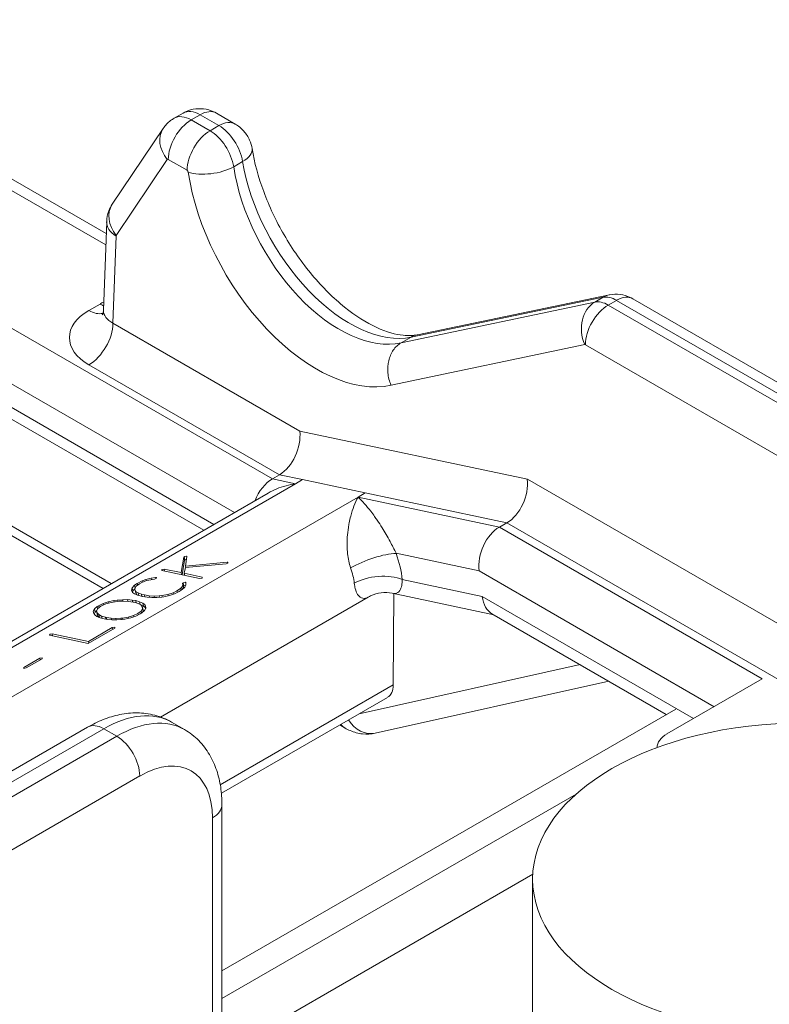
# Model space of a CAD drawing. Extents: x -0.1 to 96.4, y 6.1 to 101.1.
# Drawn here: x 58.2 to 61.1, y 72.8 to 76.6 of the extents above; entities that cross this region are included whole.
import ezdxf

# ---------------------------------------------------------------- set-up
doc = ezdxf.new("R2010")
doc.units = 0
doc.header["$MEASUREMENT"] = 0

# ---------------------------------------------------------------- blocks, each defined once
blk = doc.blocks.new('ASSEMBLY')
at = {"color": 0, "linetype": 'Continuous', "lineweight": 0, "extrusion": (-5.55112e-17, 0.816497, 0.57735)}
for p, q in [((15.8789, 21.6502), (14.4081, 22.4993)), ((14.3627, 22.4226), (15.8087, 21.5878)), ((15.7705, 21.5657), (14.363, 22.3784)), ((15.7521, 21.5551), (14.3764, 22.3493)), ((15.6973, 22.3171), (15.7138, 22.3266)), ((15.7753, 22.3264), (15.8101, 22.3063)), ((15.7288, 22.3139), (15.7453, 22.3235)), ((15.7636, 22.2938), (15.7288, 22.3139)), ((15.7453, 22.3235), (15.7801, 22.3033)), ((15.6771, 22.2982), (15.5829, 22.1578)), ((15.7636, 22.2938), (15.7801, 22.3033)), ((15.5717, 22.1036), (15.3287, 22.2439)), ((15.5903, 22.1002), (15.6845, 22.2406)), ((15.6864, 22.2408), (15.7212, 22.2207)), ((15.8073, 22.2272), (15.8238, 22.2368)), ((15.3288, 22.2225), (15.5709, 22.0827)), ((15.5725, 22.1256), (15.5665, 21.962)), ((14.4702, 22.0977), (15.5811, 21.4564)), ((15.5841, 21.9379), (15.59, 22.0993)), ((14.481, 22.0738), (15.5658, 21.4475)), ((16.1354, 21.9122), (16.4903, 21.9858)), ((16.147, 21.9167), (16.502, 21.9903)), ((16.4749, 21.977), (16.4903, 21.9858)), ((16.5, 21.9714), (16.5153, 21.9802)), ((16.5153, 21.9802), (17.264, 21.548)), ((16.5453, 21.9832), (17.294, 21.551)), ((15.5602, 21.9734), (15.5395, 21.9615)), ((16.4749, 21.977), (16.1168, 21.9015)), ((17.2487, 21.5392), (16.5, 21.9714)), ((15.9296, 21.7385), (15.5841, 21.9379)), ((16.1168, 21.9015), (16.1353, 21.9122)), ((16.0983, 21.8231), (16.4564, 21.8985)), ((16.4576, 21.8982), (17.2063, 21.466)), ((15.5396, 21.8611), (15.8919, 21.6577)), ((16.3503, 21.6497), (15.9296, 21.7385)), ((15.8919, 21.6577), (15.8789, 21.6502)), ((15.8919, 21.6577), (15.9345, 21.6487)), ((15.8919, 21.6577), (15.8919, 21.6577)), ((15.9214, 21.6411), (13.6979, 20.3574)), ((15.9214, 21.6411), (15.8789, 21.6502)), ((15.9345, 21.6487), (15.9214, 21.6411)), ((15.9345, 21.6487), (16.0505, 21.6242)), ((17.4942, 20.9892), (16.3503, 21.6497)), ((15.8713, 21.6239), (13.6789, 20.3581)), ((16.0372, 21.6165), (13.7804, 20.3135)), ((16.0505, 21.6242), (16.0372, 21.6165)), ((16.2987, 21.5609), (16.0372, 21.6165)), ((16.0505, 21.6242), (16.3126, 21.5689)), ((16.3126, 21.5689), (16.2987, 21.5609)), ((16.7848, 21.2802), (16.2987, 21.5609)), ((16.3126, 21.5689), (16.3126, 21.5689)), ((16.965, 21.1922), (16.3126, 21.5689)), ((15.7149, 21.5053), (15.7157, 21.5062)), ((15.7157, 21.5062), (15.7202, 21.5071)), ((15.7171, 21.5004), (15.7157, 21.5062)), ((15.721, 21.5063), (15.7185, 21.4889)), ((15.7202, 21.5071), (15.721, 21.5063)), ((15.7208, 21.5046), (15.7202, 21.5071)), ((16.1076, 21.5124), (16.261, 21.4797)), ((15.7102, 21.4766), (15.7149, 21.5053)), ((15.7163, 21.4995), (15.7119, 21.4727)), ((15.7163, 21.4995), (15.7149, 21.5053)), ((15.7171, 21.5004), (15.7163, 21.4995)), ((15.7203, 21.501), (15.7171, 21.5004)), ((15.7935, 21.4932), (15.7181, 21.4864)), ((15.7185, 21.4889), (15.7952, 21.4959)), ((15.7191, 21.4864), (15.7185, 21.4889)), ((15.7964, 21.4941), (15.7935, 21.4932)), ((15.7952, 21.4959), (15.7967, 21.4958)), ((15.7957, 21.4938), (15.7952, 21.4959)), ((15.7967, 21.4958), (15.7964, 21.4941)), ((15.6744, 21.4807), (15.6745, 21.4825)), ((15.7444, 21.4658), (15.6744, 21.4807)), ((15.6745, 21.4825), (15.6789, 21.4832)), ((15.6749, 21.4805), (15.6745, 21.4825)), ((15.6789, 21.4832), (15.7102, 21.4766)), ((15.6797, 21.4795), (15.6789, 21.4832)), ((15.7111, 21.4729), (15.7102, 21.4766)), ((15.7181, 21.4864), (15.7159, 21.4754)), ((15.7159, 21.4754), (15.7489, 21.4683)), ((15.7168, 21.4716), (15.7159, 21.4754)), ((16.261, 21.4797), (16.6957, 21.2287)), ((15.6196, 21.4488), (15.6238, 21.4533)), ((15.6238, 21.4533), (15.629, 21.4568)), ((15.6251, 21.4476), (15.6238, 21.4533)), ((15.6334, 21.4559), (15.6272, 21.4513)), ((15.629, 21.4568), (15.6383, 21.4615)), ((15.6299, 21.4533), (15.629, 21.4568)), ((15.6376, 21.4581), (15.6334, 21.4559)), ((15.646, 21.4618), (15.6376, 21.4581)), ((15.6383, 21.4615), (15.6447, 21.4641)), ((15.6389, 21.4587), (15.6383, 21.4615)), ((15.6447, 21.4641), (15.6546, 21.4665)), ((15.6453, 21.4615), (15.6447, 21.4641)), ((15.6503, 21.463), (15.646, 21.4618)), ((15.6611, 21.4647), (15.6503, 21.463)), ((15.6546, 21.4665), (15.6629, 21.4675)), ((15.6553, 21.4638), (15.6546, 21.4665)), ((15.664, 21.4656), (15.6611, 21.4647)), ((15.6629, 21.4675), (15.6644, 21.4674)), ((15.6634, 21.4654), (15.6629, 21.4675)), ((15.6644, 21.4674), (15.664, 21.4656)), ((15.7113, 21.4497), (15.7132, 21.4539)), ((15.7129, 21.4569), (15.7138, 21.458)), ((15.7143, 21.451), (15.7129, 21.4569)), ((15.7132, 21.4539), (15.7129, 21.4569)), ((15.7145, 21.448), (15.7132, 21.4539)), ((15.7138, 21.458), (15.7184, 21.4589)), ((15.7152, 21.4522), (15.7138, 21.458)), ((15.7152, 21.4522), (15.7143, 21.451)), ((15.7185, 21.4528), (15.7152, 21.4522)), ((15.7189, 21.4536), (15.7169, 21.4497)), ((15.7184, 21.4589), (15.7191, 21.4582)), ((15.719, 21.4561), (15.7184, 21.4589)), ((15.7191, 21.4582), (15.7189, 21.4536)), ((15.7489, 21.4666), (15.7444, 21.4658)), ((15.7489, 21.4683), (15.7489, 21.4666)), ((16.2669, 21.4322), (16.1191, 21.4637)), ((15.6185, 21.4443), (15.6196, 21.4488)), ((15.6188, 21.4431), (15.6185, 21.4443)), ((15.6186, 21.4434), (15.6185, 21.4443)), ((15.6203, 21.4401), (15.6186, 21.4434)), ((15.621, 21.443), (15.6196, 21.4488)), ((15.621, 21.443), (15.6203, 21.4402)), ((15.624, 21.4373), (15.6203, 21.4401)), ((15.6249, 21.4471), (15.621, 21.443)), ((15.63, 21.4348), (15.624, 21.4373)), ((15.6272, 21.4513), (15.6247, 21.4469)), ((15.6247, 21.4469), (15.6248, 21.4453)), ((15.6248, 21.4453), (15.6265, 21.442)), ((15.6262, 21.4394), (15.6248, 21.4453)), ((15.6279, 21.4361), (15.6262, 21.4394)), ((15.6265, 21.442), (15.6305, 21.4392)), ((15.6279, 21.4361), (15.6265, 21.442)), ((15.6296, 21.4349), (15.6279, 21.4361)), ((15.638, 21.4327), (15.63, 21.4348)), ((15.6305, 21.4392), (15.6366, 21.4368)), ((15.6317, 21.4343), (15.6305, 21.4392)), ((15.6366, 21.4368), (15.6425, 21.4353)), ((15.6376, 21.4328), (15.6366, 21.4368)), ((15.6425, 21.4353), (15.6512, 21.4339)), ((15.6433, 21.4318), (15.6425, 21.4353)), ((15.6512, 21.4339), (15.6601, 21.4334)), ((15.6519, 21.4308), (15.6512, 21.4339)), ((15.6601, 21.4334), (15.6694, 21.4337)), ((15.6608, 21.4306), (15.6601, 21.4334)), ((15.6694, 21.4337), (15.6746, 21.4342)), ((15.67, 21.4311), (15.6694, 21.4337)), ((15.6746, 21.4342), (15.6856, 21.4362)), ((15.6752, 21.4316), (15.6746, 21.4342)), ((15.6888, 21.4345), (15.6782, 21.4321)), ((15.6856, 21.4362), (15.6953, 21.4393)), ((15.6862, 21.4339), (15.6856, 21.4362)), ((15.6982, 21.4376), (15.6888, 21.4345)), ((15.6953, 21.4393), (15.7025, 21.4427)), ((15.6959, 21.4368), (15.6953, 21.4393)), ((15.7066, 21.4418), (15.6982, 21.4376)), ((15.7025, 21.4427), (15.7093, 21.4475)), ((15.7032, 21.44), (15.7025, 21.4427)), ((15.712, 21.4452), (15.7066, 21.4418)), ((15.7093, 21.4475), (15.7113, 21.4497)), ((15.7102, 21.444), (15.7093, 21.4475)), ((15.7123, 21.4454), (15.7113, 21.4497)), ((15.7169, 21.4497), (15.712, 21.4452)), ((15.7145, 21.448), (15.7141, 21.4471)), ((15.7143, 21.451), (15.7145, 21.448)), ((16.2886, 21.3984), (16.1005, 21.4384)), ((16.1024, 21.2689), (16.1032, 21.4378)), ((15.5547, 21.4138), (15.5575, 21.4155)), ((15.5575, 21.4155), (15.5658, 21.4194)), ((15.5583, 21.4119), (15.5575, 21.4155)), ((15.5628, 21.4151), (15.5619, 21.4145)), ((15.5712, 21.4189), (15.5628, 21.4151)), ((15.5658, 21.4194), (15.5752, 21.4227)), ((15.5664, 21.4167), (15.5658, 21.4194)), ((15.5809, 21.4217), (15.5712, 21.4189)), ((15.5752, 21.4227), (15.5856, 21.425)), ((15.5758, 21.4202), (15.5752, 21.4227)), ((15.5919, 21.4234), (15.5809, 21.4217)), ((15.5856, 21.425), (15.5919, 21.4258)), ((15.5862, 21.4225), (15.5856, 21.425)), ((15.5919, 21.4258), (15.6018, 21.4266)), ((15.5925, 21.4234), (15.5919, 21.4258)), ((15.5946, 21.4237), (15.5919, 21.4234)), ((15.6042, 21.4241), (15.5946, 21.4237)), ((15.6018, 21.4266), (15.6112, 21.4267)), ((15.6024, 21.424), (15.6018, 21.4266)), ((15.6129, 21.4235), (15.6042, 21.4241)), ((15.6112, 21.4267), (15.6199, 21.426)), ((15.6119, 21.4236), (15.6112, 21.4267)), ((15.6215, 21.4222), (15.6129, 21.4235)), ((15.6199, 21.426), (15.6261, 21.4249)), ((15.6208, 21.4223), (15.6199, 21.426)), ((15.6235, 21.4218), (15.6215, 21.4222)), ((15.6305, 21.4197), (15.6235, 21.4218)), ((15.6261, 21.4249), (15.6333, 21.4229)), ((15.6271, 21.4207), (15.6261, 21.4249)), ((15.6355, 21.417), (15.6305, 21.4197)), ((15.6333, 21.4229), (15.6391, 21.4204)), ((15.6345, 21.4175), (15.6333, 21.4229)), ((15.6384, 21.4139), (15.6355, 21.417)), ((15.6405, 21.4146), (15.636, 21.4164)), ((15.6385, 21.4326), (15.638, 21.4327)), ((15.6472, 21.4311), (15.6385, 21.4326)), ((15.6391, 21.4204), (15.6428, 21.4174)), ((15.6405, 21.4146), (15.6391, 21.4204)), ((15.6428, 21.4174), (15.6443, 21.415)), ((15.6442, 21.4116), (15.6428, 21.4174)), ((15.6443, 21.415), (15.6451, 21.4109)), ((15.6562, 21.4305), (15.6472, 21.4311)), ((15.6653, 21.4307), (15.6562, 21.4305)), ((15.6744, 21.4315), (15.6653, 21.4307)), ((16.0563, 21.4314), (15.6721, 21.2096)), ((15.6782, 21.4321), (15.6744, 21.4315)), ((16.6576, 21.2067), (16.2669, 21.4322)), ((15.5478, 21.4051), (15.5498, 21.4094)), ((15.5488, 21.4008), (15.5478, 21.4051)), ((15.5487, 21.4009), (15.5478, 21.4051)), ((15.5507, 21.3985), (15.5487, 21.4009)), ((15.5512, 21.4036), (15.5495, 21.4)), ((15.5498, 21.4094), (15.5547, 21.4138)), ((15.5512, 21.4036), (15.5498, 21.4094)), ((15.5545, 21.3955), (15.5507, 21.3985)), ((15.5537, 21.4058), (15.5512, 21.4036)), ((15.556, 21.4102), (15.5536, 21.4059)), ((15.555, 21.4001), (15.5536, 21.4059)), ((15.5536, 21.4059), (15.5549, 21.402)), ((15.5557, 21.4096), (15.5547, 21.4138)), ((15.5563, 21.3962), (15.5549, 21.402)), ((15.5549, 21.402), (15.558, 21.3989)), ((15.555, 21.4001), (15.5563, 21.3962)), ((15.5619, 21.4145), (15.556, 21.4102)), ((15.5593, 21.3935), (15.558, 21.3989)), ((15.558, 21.3989), (15.563, 21.3964)), ((15.6124, 21.3943), (15.6219, 21.3971)), ((15.6219, 21.3971), (15.6303, 21.4011)), ((15.6224, 21.3949), (15.6219, 21.3971)), ((15.6346, 21.4002), (15.6263, 21.3962)), ((15.6303, 21.4011), (15.6364, 21.4055)), ((15.631, 21.3984), (15.6303, 21.4011)), ((15.6377, 21.4021), (15.6346, 21.4002)), ((15.6364, 21.4055), (15.639, 21.4098)), ((15.6373, 21.4018), (15.6364, 21.4055)), ((15.6427, 21.4065), (15.6377, 21.4021)), ((15.6398, 21.408), (15.6384, 21.4139)), ((15.639, 21.4098), (15.6384, 21.4139)), ((15.6403, 21.4044), (15.639, 21.4098)), ((15.6404, 21.4044), (15.6398, 21.408)), ((15.6442, 21.4116), (15.6405, 21.4146)), ((15.6451, 21.4109), (15.6427, 21.4065)), ((15.6449, 21.4105), (15.6442, 21.4116)), ((16.6073, 21.2144), (16.2848, 21.4006)), ((15.5603, 21.3931), (15.5545, 21.3955)), ((15.5563, 21.3962), (15.5587, 21.3938)), ((15.5676, 21.3911), (15.5603, 21.3931)), ((15.5641, 21.3921), (15.563, 21.3964)), ((15.563, 21.3964), (15.5701, 21.3943)), ((15.5735, 21.3901), (15.5676, 21.3911)), ((15.5709, 21.3906), (15.5701, 21.3943)), ((15.5701, 21.3943), (15.5721, 21.3937)), ((15.5729, 21.3902), (15.5721, 21.3937)), ((15.5721, 21.3937), (15.5807, 21.3924)), ((15.5821, 21.3893), (15.5735, 21.3901)), ((15.5814, 21.3893), (15.5807, 21.3924)), ((15.5807, 21.3924), (15.5896, 21.392)), ((15.5915, 21.3894), (15.5821, 21.3893)), ((15.5896, 21.392), (15.5988, 21.3923)), ((15.5902, 21.3893), (15.5896, 21.392)), ((15.6011, 21.3901), (15.5915, 21.3894)), ((15.5988, 21.3923), (15.6015, 21.3926)), ((15.5994, 21.39), (15.5988, 21.3923)), ((15.6063, 21.3908), (15.6011, 21.3901)), ((15.6015, 21.3926), (15.6124, 21.3943)), ((15.6021, 21.3903), (15.6015, 21.3926)), ((15.6171, 21.3931), (15.6063, 21.3908)), ((15.6129, 21.3922), (15.6124, 21.3943)), ((15.6263, 21.3962), (15.6171, 21.3931)), ((15.467, 21.361), (15.4672, 21.3628)), ((15.5384, 21.3458), (15.467, 21.361)), ((15.4672, 21.3628), (15.4716, 21.3637)), ((15.4677, 21.3609), (15.4672, 21.3628)), ((15.4716, 21.3637), (15.5387, 21.3494)), ((15.4725, 21.3598), (15.4716, 21.3637)), ((15.5873, 21.374), (15.5384, 21.3458)), ((15.5387, 21.3494), (15.5829, 21.375)), ((15.5829, 21.375), (15.5874, 21.3758)), ((15.5836, 21.3719), (15.5829, 21.375)), ((15.5874, 21.3758), (15.5873, 21.374)), ((15.5394, 21.3464), (15.5387, 21.3494)), ((15.4192, 21.3012), (15.4489, 21.3184)), ((15.4534, 21.3175), (15.4236, 21.3003)), ((15.4489, 21.3184), (15.4535, 21.3193)), ((15.4497, 21.3154), (15.4489, 21.3184)), ((15.4535, 21.3193), (15.4534, 21.3175)), ((16.4478, 21.3065), (16.0391, 21.2155)), ((15.4191, 21.2994), (15.4192, 21.3012)), ((15.4236, 21.3003), (15.4191, 21.2994)), ((15.4196, 21.2995), (15.4192, 21.3012)), ((16.0689, 21.1796), (16.501, 21.2758)), ((16.7848, 21.2802), (16.6085, 21.1784)), ((15.7825, 21.0842), (16.1024, 21.2689)), ((16.092, 21.246), (15.7846, 21.0686)), ((15.7856, 20.74), (16.6246, 21.2244)), ((15.7162, 21.1864), (15.6922, 21.2003)), ((14.8301, 20.7826), (15.5372, 21.1909)), ((15.5672, 21.1879), (14.8601, 20.7797)), ((15.5912, 21.174), (15.5672, 21.1879)), ((16.0034, 21.1949), (16.0132, 21.1892)), ((14.8841, 20.7658), (15.5912, 21.174)), ((16.5877, 21.152), (16.5901, 21.1534)), ((15.6337, 21.1006), (14.9266, 20.6923)), ((15.7856, 20.689), (16.4408, 21.0672)), ((15.7856, 19.0831), (15.7856, 21.0475)), ((15.768, 19.073), (15.768, 21.023)), ((15.7856, 20.5869), (16.3603, 20.9187)), ((16.3601, 20.91), (16.3601, 20.5017))]:
    blk.add_line(p, q, dxfattribs=at)
at = {"color": 0, "linetype": 'Continuous', "lineweight": 0}
for centre, major_axis, ratio, start_param, end_param in [((15.7453, 22.272), (0.0315, -0.0546), 0.577168, 2.356036, 3.141435), ((15.7453, 22.2745), (0.03, 0.052), 0.57735, 0, 0.785398), ((15.7288, 22.2649), (-0.03, -0.052), 0.57735, 3.926991, 5.491142), ((15.7288, 22.2625), (-0.0315, 0.0546), 0.577533, 5.497945, 6.283344), ((15.7801, 22.2544), (0.03, 0.052), 0.57735, 0, 0.785398), ((15.7269, 22.2648), (-0.0498, 0.0334), 0.781715, 6.283185, 7.482833), ((15.7636, 22.2448), (-0.03, -0.052), 0.57735, 3.926991, 5.491142), ((15.7636, 22.2424), (-0.0315, 0.0546), 0.577533, 4.124161, 5.497945), ((15.7801, 22.2519), (0.0315, -0.0546), 0.577168, 0.982252, 2.356036), ((15.7822, 22.2512), (0.0592, 0.0096), 0.456924, 5.414375, 6.283185), ((15.6863, 22.2383), (-0.00149, 0.00261), 0.581174, 5.501132, 6.564827), ((16.0204, 22.1683), (0.1437, -0.245), 0.572685, 4.120042, 6.094798), ((15.7212, 22.2182), (-0.00149, 0.00261), 0.581174, 4.127351, 5.501132), ((15.7657, 22.2417), (-0.0593, -0.009), 0.4494, 0.708334, 2.27783), ((15.9621, 22.1349), (0.1703, -0.2989), 0.581174, 4.127369, 6.101842), ((16.0046, 22.1591), (0.1403, -0.247), 0.581978, 4.128092, 6.102847), ((15.6327, 22.1244), (-0.0498, 0.0334), 0.781715, 0, 1.199649), ((15.6324, 22.1234), (-0.06, 0.0022), 0.593301, 0, 0.806647), ((15.5921, 22.0979), (-0.00149, 0.00261), 0.581174, 0.281633, 0.753836), ((16.5141, 21.9315), (-0.0122, 0.0588), 0.804336, 0, 0.259072), ((16.5154, 21.9288), (0.0315, -0.0546), 0.577168, 2.356036, 2.953909), ((16.5153, 21.9313), (0.03, 0.052), 0.57735, 0, 0.785398), ((15.6266, 21.9113), (-0.1231, 0.0001), 0.577216, 5.49849, 7.069055), ((15.5395, 22.013), (0.0315, -0.0546), 0.57735, 5.497787, 6.119432), ((15.6472, 21.9232), (-0.123, 0.0001), 0.577484, 5.422061, 5.498259), ((15.5602, 22.0249), (0.0315, -0.0546), 0.57735, 5.497787, 5.646955), ((15.6266, 21.9627), (-0.0601, -0.0021), 0.559376, 6.243091, 7.04974), ((16.4988, 21.9227), (-0.0124, 0.0587), 0.800018, 0.25651, 1.821814), ((16.5, 21.9224), (0.03, 0.052), 0.57735, 0.785398, 2.34955), ((16.5, 21.92), (-0.0315, 0.0546), 0.577533, 5.497945, 6.095818), ((15.5396, 21.9125), (0.0315, 0.0546), 0.57735, 3.926991, 5.491142), ((16.4576, 21.8958), (-0.00149, 0.00261), 0.581174, 5.501132, 6.099005), ((15.885, 21.7131), (0.0227, 0.0592), 0.656396, 3.822921, 5.387073), ((15.8857, 21.5948), (0.0227, 0.0592), 0.657087, 0.681747, 1.569148), ((16.3057, 21.6243), (-0.0227, -0.0592), 0.656396, 0.681329, 2.24548), ((16.3056, 21.5055), (-0.0227, -0.0592), 0.657087, 3.82334, 5.394136), ((16.063, 21.4866), (0.0593, 0.0213), 0.242944, 0.637492, 2.208288), ((16.0118, 21.5096), (-0.0765, 0.1325), 0.57735, 4.05547, 4.410269), ((15.9672, 21.4839), (0.045, -0.0779), 0.57735, 0.913877, 1.268677), ((16.0745, 21.438), (0.0627, 0.0066), 0.498618, 0.728906, 2.299703), ((16.3114, 21.458), (-0.0227, -0.0592), 0.657087, 5.394136, 6.179535), ((16.0635, 21.2931), (0.0289, -0.0468), 0.557037, 6.267038, 7.012425), ((15.5672, 20.9838), (0.125, 0.2165), 0.57735, 0, 0.785398), ((15.5912, 20.9699), (0.125, 0.2165), 0.57735, 0, 0.785398), ((16.0565, 21.2353), (0.0124, -0.0556), 0.815397, 5.113665, 6.283185), ((15.5672, 21.1389), (-0.03, 0.052), 0.57735, 5.497787, 6.283185), ((16.0417, 21.2386), (-0.0285, -0.0494), 0.57735, 5.979757, 6.283185), ((16.6531, 21.1527), (-0.063, 0), 0.57735, 5.497787, 6.275967), ((15.5912, 21.1251), (-0.03, 0.052), 0.57735, 3.926991, 5.497787), ((15.6337, 20.9454), (0.095, 0.1645), 0.57735, 5.497787, 7.068583), ((15.7256, 21.0475), (0.06, 0), 0.57735, 5.497787, 6.283185)]:
    blk.add_ellipse(centre, major_axis=major_axis, ratio=ratio, start_param=start_param, end_param=end_param, dxfattribs=at)
blk.add_ellipse((16.8601, 20.91), major_axis=(-0.5, 0), ratio=0.57735, dxfattribs=at)
for points, knots in [([(15.7138, 22.3266), (15.7195, 22.3299), (15.7258, 22.3323), (15.7386, 22.3348), (15.7453, 22.3351), (15.7582, 22.3335), (15.7646, 22.3317), (15.7721, 22.3282), (15.7737, 22.3273), (15.7753, 22.3264)], [0, 0, 0, 0, 0.0197898, 0.0197898, 0.03923106, 0.03923106, 0.05876489, 0.05876489, 0.06417633, 0.06417633, 0.06417633, 0.06417633]), ([(15.6771, 22.2982), (15.6808, 22.3037), (15.6854, 22.3086), (15.6928, 22.3143), (15.695, 22.3157), (15.6973, 22.3171)], [0, 0, 0, 0, 0.01985647, 0.01985647, 0.0277813, 0.0277813, 0.0277813, 0.0277813]), ([(15.8101, 22.3063), (15.816, 22.3029), (15.8214, 22.2985), (15.8304, 22.2883), (15.8342, 22.2825), (15.839, 22.2713), (15.8406, 22.2661), (15.8414, 22.2608)], [0, 0, 0, 0, 0.02046958, 0.02046958, 0.04075709, 0.04075709, 0.0568457, 0.0568457, 0.0568457, 0.0568457]), ([(15.8414, 22.2608), (15.8455, 22.2355), (15.8528, 22.2083), (15.8728, 22.1543), (15.8857, 22.127), (15.9159, 22.0748), (15.9337, 22.0494), (15.9715, 22.0043), (15.9921, 21.984), (16.0325, 21.9515), (16.053, 21.9387), (16.0898, 21.9217), (16.1068, 21.917), (16.1309, 21.9145), (16.1395, 21.9151), (16.1468, 21.9166)], [0, 0, 0, 0, 0.0896787, 0.0896787, 0.1791582, 0.1791582, 0.270588, 0.270588, 0.3620368, 0.3620368, 0.4516486, 0.4516486, 0.5380808, 0.5380808, 0.6003537, 0.6003537, 0.6003537, 0.6003537]), ([(15.5725, 22.1256), (15.5727, 22.1324), (15.5741, 22.1392), (15.5782, 22.1498), (15.5803, 22.154), (15.5829, 22.1578)], [0, 0, 0, 0, 0.02029046, 0.02029046, 0.03417093, 0.03417093, 0.03417093, 0.03417093]), ([(16.502, 21.9903), (16.5084, 21.9916), (16.5152, 21.9919), (16.5282, 21.9903), (16.5346, 21.9885), (16.5422, 21.985), (16.5438, 21.9841), (16.5453, 21.9832)], [0, 0, 0, 0, 0.01983925, 0.01983925, 0.03935764, 0.03935764, 0.04477809, 0.04477809, 0.04477809, 0.04477809]), ([(15.564, 21.9532), (15.564, 21.9532), (15.5641, 21.9532), (15.5642, 21.9534), (15.5648, 21.9543), (15.5659, 21.9574), (15.5664, 21.9596), (15.5665, 21.962)], [0.03162907, 0.03162907, 0.03162907, 0.03162907, 0.03415099, 0.03415099, 0.05204233, 0.05204233, 0.07168254, 0.07168254, 0.07168254, 0.07168254]), ([(16.0983, 21.8231), (16.0982, 21.8232), (16.0982, 21.8233), (16.0951, 21.8306), (16.0931, 21.8382), (16.0917, 21.8537), (16.0922, 21.8614), (16.0957, 21.8759), (16.0986, 21.8825), (16.1064, 21.8938), (16.1113, 21.8983), (16.1168, 21.9015)], [-0.00043593, -0.00043593, -0.00043593, -0.00043593, 0, 0, 0.02346086, 0.02346086, 0.04689954, 0.04689954, 0.07033819, 0.07033819, 0.09377683, 0.09377683, 0.09377683, 0.09377683]), ([(15.9214, 21.6411), (15.9101, 21.6393), (15.898, 21.6362), (15.8814, 21.6293), (15.8762, 21.6267), (15.8713, 21.6239)], [0, 0, 0, 0, 0.03496598, 0.03496598, 0.05192981, 0.05192981, 0.05192981, 0.05192981]), ([(16.0236, 21.4855), (16.0208, 21.4934), (16.0189, 21.5024), (16.0168, 21.5217), (16.0168, 21.5321), (16.0178, 21.5482), (16.0185, 21.5542), (16.0198, 21.5629), (16.0203, 21.5657), (16.0217, 21.5729), (16.0227, 21.5772), (16.0255, 21.5878), (16.0274, 21.5939), (16.0319, 21.6058), (16.0345, 21.6115), (16.0372, 21.6165)], [0, 0, 0, 0, 0.0441424, 0.0441424, 0.0945908, 0.0945908, 0.1261211, 0.1261211, 0.1418863, 0.1418863, 0.1671105, 0.1671105, 0.2074692, 0.2074692, 0.2522422, 0.2522422, 0.2522422, 0.2522422]), ([(16.1076, 21.5124), (16.1043, 21.5193), (16.1005, 21.5269), (16.0918, 21.5429), (16.0869, 21.5514), (16.0789, 21.5643), (16.0757, 21.5691), (16.0711, 21.5759), (16.0695, 21.5781), (16.0656, 21.5837), (16.0631, 21.587), (16.0568, 21.5951), (16.053, 21.5998), (16.0451, 21.6087), (16.0411, 21.6129), (16.0372, 21.6165)], [0, 0, 0, 0, 0.0441424, 0.0441424, 0.0945908, 0.0945908, 0.1261211, 0.1261211, 0.1418863, 0.1418863, 0.1671105, 0.1671105, 0.2074692, 0.2074692, 0.2522422, 0.2522422, 0.2522422, 0.2522422]), ([(16.0563, 21.4314), (16.0529, 21.4294), (16.0495, 21.4286), (16.0426, 21.4297), (16.0393, 21.432), (16.0347, 21.4392), (16.0332, 21.4428), (16.0313, 21.4502), (16.0307, 21.4534), (16.0304, 21.4569)], [0.096329, 0.096329, 0.096329, 0.096329, 0.1457059, 0.1457059, 0.1982553, 0.1982553, 0.2310987, 0.2310987, 0.2516258, 0.2516258, 0.2516258, 0.2516258]), ([(16.1005, 21.4384), (16.1034, 21.4378), (16.106, 21.4379), (16.1114, 21.4397), (16.1139, 21.4421), (16.117, 21.4487), (16.1179, 21.4519), (16.1188, 21.4582), (16.119, 21.4608), (16.1191, 21.4637)], [0.1047966, 0.1047966, 0.1047966, 0.1047966, 0.1457059, 0.1457059, 0.1982553, 0.1982553, 0.2310987, 0.2310987, 0.2516258, 0.2516258, 0.2516258, 0.2516258]), ([(16.1005, 21.4384), (16.0939, 21.4398), (16.0868, 21.4402), (16.0733, 21.4385), (16.0665, 21.4365), (16.059, 21.4329), (16.0577, 21.4322), (16.0563, 21.4314)], [0, 0, 0, 0, 0.02085681, 0.02085681, 0.04172319, 0.04172319, 0.04636212, 0.04636212, 0.04636212, 0.04636212]), ([(15.6922, 21.2003), (15.6825, 21.2059), (15.6721, 21.2101), (15.6506, 21.2157), (15.6397, 21.2171), (15.618, 21.2174), (15.6073, 21.2162), (15.5864, 21.212), (15.5761, 21.2089), (15.5563, 21.201), (15.5466, 21.1963), (15.5372, 21.1909)], [0.7853982, 0.7853982, 0.7853982, 0.7853982, 0.9424778, 0.9424778, 1.0995574, 1.0995574, 1.2566371, 1.2566371, 1.4137167, 1.4137167, 1.5707963, 1.5707963, 1.5707963, 1.5707963]), ([(15.7162, 21.1864), (15.7259, 21.1808), (15.7348, 21.1739), (15.7504, 21.1582), (15.757, 21.1494), (15.7681, 21.1307), (15.7725, 21.1209), (15.7793, 21.1006), (15.7817, 21.0902), (15.7849, 21.0691), (15.7856, 21.0583), (15.7856, 21.0475)], [5.4977871, 5.4977871, 5.4977871, 5.4977871, 5.6548668, 5.6548668, 5.8119464, 5.8119464, 5.969026, 5.969026, 6.1261057, 6.1261057, 6.2831853, 6.2831853, 6.2831853, 6.2831853]), ([(16.0689, 21.1796), (16.0613, 21.1779), (16.0533, 21.1775), (16.0378, 21.1792), (16.0301, 21.1813), (16.0195, 21.1858), (16.0163, 21.1874), (16.0132, 21.1892)], [0, 0, 0, 0, 0.02417266, 0.02417266, 0.04868079, 0.04868079, 0.05992878, 0.05992878, 0.05992878, 0.05992878])]:
    blk.add_open_spline(points, degree=3, knots=knots, dxfattribs=at)
blk.add_open_spline([(16.1353, 21.9122), (16.139, 21.9143), (16.1429, 21.9158), (16.147, 21.9167)], degree=3, dxfattribs=at)

msp = doc.modelspace()

# ---------------------------------------------------------------- block references
at = {"lineweight": 0, "xscale": 2.062812003705176, "yscale": 2.062812003705176, "zscale": 2.062812003705182}
msp.add_blockref('ASSEMBLY', (26.4362, 30.184), dxfattribs=at)

doc.saveas('drawing.dxf')
